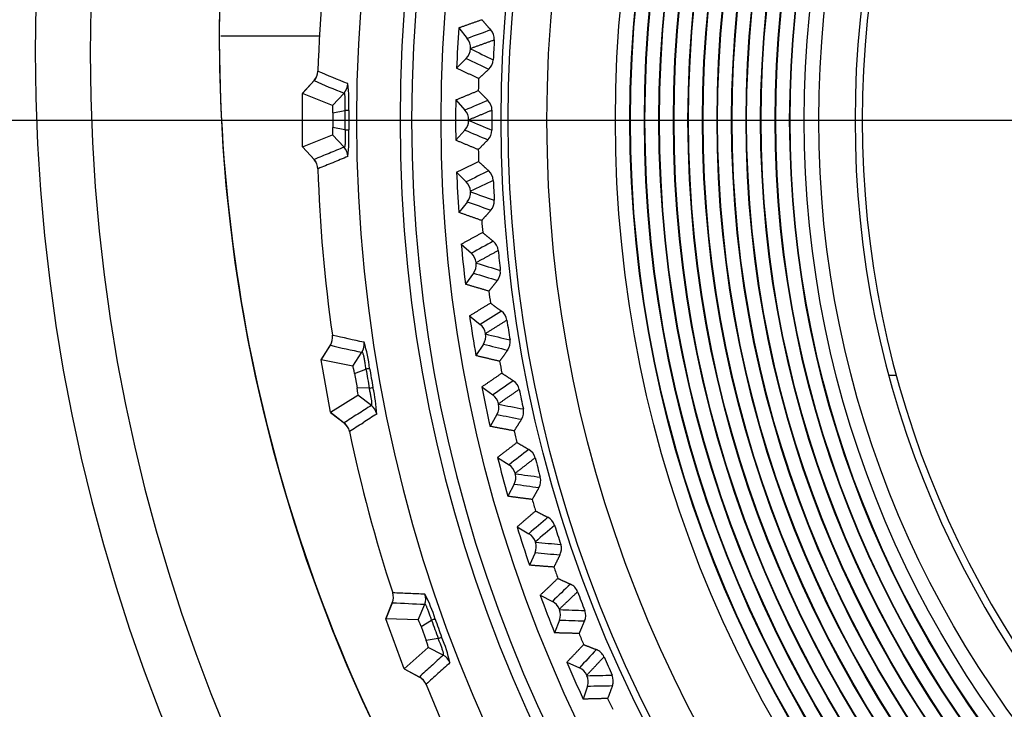
# Model space of a CAD drawing. Extents: x -311 to 296, y -570 to 386.
# Drawn here: x 135 to 142, y 231 to 236 of the extents above; entities that cross this region are included whole.
import ezdxf
from ezdxf.lldxf.tags import DXFTag

# ---------------------------------------------------------------- set-up
doc = ezdxf.new("R2010")
doc.units = 0
for name, color, linetype in [('DEFAULT', 7, 'CONTINUOUS'), ('DV14_DIMENSIONS', 7, 'CONTINUOUS'), ('DV14_デフォルト', 7, 'CONTINUOUS')]:
    doc.layers.add(name, color=color, linetype=linetype)
tags = doc.linetypes.add('CENTER2', pattern=[28.575, 19.05, -3.175, 3.175, -3.175]).pattern_tags.tags
tags[10:11] = [DXFTag(74, 4), DXFTag(75, 0), DXFTag(340, '0'), DXFTag(46, 0.0), DXFTag(50, 0.0), DXFTag(44, 0.0), DXFTag(45, 0.0)]
tags[8:9] = [DXFTag(74, 4), DXFTag(75, 0), DXFTag(340, '0'), DXFTag(46, 0.0), DXFTag(50, 0.0), DXFTag(44, 0.0), DXFTag(45, 0.0)]
tags[6:7] = [DXFTag(74, 4), DXFTag(75, 0), DXFTag(340, '0'), DXFTag(46, 0.0), DXFTag(50, 0.0), DXFTag(44, 0.0), DXFTag(45, 0.0)]
tags[4:5] = [DXFTag(74, 4), DXFTag(75, 0), DXFTag(340, '0'), DXFTag(46, 0.0), DXFTag(50, 0.0), DXFTag(44, 0.0), DXFTag(45, 0.0)]

# ---------------------------------------------------------------- blocks, each defined once
blk = doc.blocks.new('SE')
at = {"layer": 'DV14_DIMENSIONS', "color": 7, "linetype": 'CENTER2'}
blk.add_line((132.4112, 234.9857), (162.3169, 234.9857), dxfattribs=at)
at = {"layer": 'DV14_デフォルト', "color": 7, "linetype": 'CONTINUOUS'}
for p, q in [((137.9345, 235.6215), (137.994, 235.5482)), ((136.2973, 235.5657), (136.9757, 235.5657)), ((136.2973, 235.5657), (136.9757, 235.5657)), ((137.9869, 235.4109), (137.92, 235.3441)), ((136.8596, 235.1696), (136.9391, 235.258)), ((136.9411, 235.2605), (136.8599, 235.1701)), ((137.0664, 235.0871), (137.145, 235.1723)), ((137.0664, 235.0871), (136.8596, 235.1696)), ((136.8596, 234.8018), (136.8596, 235.1696)), ((137.9142, 235.1245), (137.9775, 235.0544)), ((137.0691, 235.0364), (137.1517, 235.0525)), ((137.0691, 235.0364), (137.0691, 234.935)), ((137.1517, 234.9189), (137.0691, 234.935)), ((137.9775, 234.917), (137.9142, 234.8468)), ((136.8596, 234.8018), (137.0664, 234.8843)), ((137.145, 234.799), (137.0664, 234.8843)), ((136.8596, 234.8018), (136.9391, 234.7133)), ((136.8599, 234.8013), (136.9411, 234.7108)), ((137.92, 234.6272), (137.9868, 234.5605)), ((137.9941, 234.4232), (137.9345, 234.3498)), ((137.9518, 234.1308), (138.022, 234.0677)), ((138.0364, 233.931), (137.9808, 233.8546)), ((138.0095, 233.6368), (138.0829, 233.5775)), ((136.988, 233.3341), (137.0509, 233.4351)), ((137.0525, 233.438), (136.9882, 233.3347)), ((138.1045, 233.4417), (138.0529, 233.3625)), ((137.206, 233.2888), (137.2686, 233.3864)), ((137.206, 233.2888), (136.988, 233.3341)), ((137.0518, 232.972), (136.988, 233.3341)), ((137.2174, 233.2394), (137.296, 233.2696)), ((137.2174, 233.2394), (137.235, 233.1395)), ((140.9486, 233.2257), (140.8967, 233.2257)), ((137.3192, 233.138), (137.235, 233.1395)), ((138.093, 233.1465), (138.1694, 233.0911)), ((137.0518, 232.972), (137.2412, 233.0891)), ((137.3334, 233.0188), (137.2412, 233.0891)), ((137.0518, 232.972), (137.1455, 232.8987)), ((137.0522, 232.9715), (137.1477, 232.8966)), ((138.198, 232.9567), (138.1507, 232.8749)), ((138.202, 232.6612), (138.2812, 232.6099)), ((138.3168, 232.4772), (138.2739, 232.393)), ((138.3363, 232.1824), (138.4181, 232.1353)), ((138.4606, 232.0045), (138.4221, 231.9182)), ((137.4331, 231.5489), (137.4776, 231.6592)), ((137.4788, 231.6626), (137.4333, 231.5495)), ((137.6558, 231.5421), (137.7004, 231.6491)), ((138.4954, 231.7111), (138.5796, 231.6684)), ((137.6558, 231.5421), (137.4331, 231.5489)), ((137.5589, 231.2033), (137.4331, 231.5489)), ((137.6756, 231.4954), (137.7477, 231.5388)), ((138.6289, 231.5401), (138.5949, 231.4519)), ((137.6756, 231.4954), (137.7103, 231.4001)), ((137.7934, 231.4132), (137.7103, 231.4001)), ((137.5589, 231.2033), (137.7251, 231.3516)), ((137.8281, 231.2983), (137.7251, 231.3516)), ((138.679, 231.2489), (138.7653, 231.2106)), ((137.5589, 231.2033), (137.6639, 231.1474)), ((137.5594, 231.2029), (137.6662, 231.1459)), ((138.8212, 231.0851), (138.792, 230.9952))]:
    blk.add_line(p, q, dxfattribs=at)
for radius in [9.5999, 9.1865, 9.1382, 8.8709, 8.4, 8.3, 8.2962, 8.2, 8.1962, 8.1, 8.0962, 8, 7.9962, 7.9, 7.8962, 7.8, 7.7962, 7.7, 7.6962, 7.6, 7.5962, 7.5, 7.4962, 7.4, 7.3962, 7.3, 7.2962, 7.2, 7.1962, 7.1, 7]:
    blk.add_circle((147.4133, 234.9857), radius, dxfattribs=at)
for centre, radius, start, end in [((147.4877, 235.4605), 12.4687, 90.34207, 269.65793), ((147.5003, 235.4524), 12.1034, 90.4121, 269.5879), ((147.4133, 235.5657), 11.1271, 0, 261.1483), ((147.4133, 234.9857), 10.1826, 90, 270), ((147.4133, 234.9857), 9.8826, 90, 270), ((147.4133, 234.9857), 9.8026, 90, 270), ((147.4133, 234.9857), 6.75, 90, 270), ((147.4133, 234.9857), 6.7, 90, 270), ((147.4133, 234.9857), 10.4537, 171.84507, 178.15493), ((147.4133, 234.9857), 9.5, 176.16268, 177.83774), ((138.0855, 235.5441), 0.0942, 356.65474, 41.80822), ((137.9165, 235.4852), 0.0998, 356.98592, 39.07311), ((147.4133, 234.9857), 9.2502, 176.5729, 177.42703), ((137.9163, 235.4815), 0.0998, 314.95951, 357.01401), ((147.4133, 234.9857), 9.41, 176.98889, 177.01104), ((138.0782, 235.4053), 0.0942, 312.23452, 357.33715), ((136.8644, 235.3254), 0.1006, 317.92253, 358.20183), ((138.2735, 238.1741), 3.2069, 245.41168, 249.39687), ((136.7615, 235.3716), 0.2134, 328.37069, 335.64718), ((147.4133, 234.9857), 9.3458, 178.2467, 178.75371), ((137.0706, 235.2393), 0.1001, 317.99114, 358.53329), ((136.246, 235.111), 0.9332, 356.36226, 7.74352), ((147.4133, 234.9857), 9.5, 179.16268, 180.83774), ((138.0691, 235.0552), 0.0942, 359.65474, 44.80822), ((146.8867, 234.9857), 9.7352, 179.60686, 180.39314), ((137.1491, 234.4398), 0.6126, 87.35859, 89.75602), ((146.8133, 234.9857), 9.6362, 179.60665, 180.39335), ((137.9034, 234.9875), 0.0998, 359.98592, 42.07311), ((147.4133, 234.9857), 9.2502, 179.5729, 180.42703), ((137.9034, 234.9838), 0.0998, 317.95951, 0.01401), ((147.4133, 234.9857), 9.41, 179.98889, 180.01104), ((137.1491, 235.5315), 0.6126, 270.24398, 272.6414), ((136.1978, 234.862), 0.9812, 352.53553, 3.3587), ((138.069, 234.9162), 0.0942, 315.23452, 0.33715), ((158.7183, 182.6354), 56.4487, 112.46852, 112.58169), ((137.0706, 234.732), 0.1001, 1.46671, 42.00888), ((147.4133, 234.9857), 9.3458, 181.2467, 181.75371), ((137.7815, 232.8408), 2.0533, 111.1102, 114.22247), ((136.8644, 234.6459), 0.1006, 1.79817, 42.07749), ((136.7614, 234.5997), 0.2135, 24.35189, 31.62704), ((157.3375, 185.5156), 53.1902, 112.2807, 112.40064), ((147.4133, 234.9857), 10.4537, 181.84507, 188.15493), ((138.0782, 234.5661), 0.0942, 2.65474, 47.80822), ((147.4133, 234.9857), 9.5, 182.16268, 183.83774), ((137.9163, 234.4898), 0.0998, 2.98592, 45.07311), ((147.4133, 234.9857), 9.2502, 182.5729, 183.42703), ((147.4133, 234.9857), 9.41, 182.98889, 183.01104), ((137.9165, 234.4861), 0.0998, 320.95951, 3.01401), ((138.0855, 234.4272), 0.0942, 318.23452, 3.33715), ((147.4133, 234.9857), 9.3458, 184.2467, 184.75371), ((147.4133, 234.9857), 9.5, 185.16268, 186.83774), ((138.113, 234.0781), 0.0942, 5.65474, 50.80822), ((147.4133, 234.9857), 9.2502, 185.5729, 186.42703), ((137.9553, 233.9935), 0.0998, 5.98592, 48.07311), ((137.9557, 233.9898), 0.0998, 323.95951, 6.01401), ((147.4133, 234.9857), 9.41, 185.98889, 186.01104), ((138.1275, 233.9398), 0.0942, 321.23452, 6.33715), ((147.4133, 234.9857), 9.3458, 187.2467, 187.75371), ((147.4133, 234.9857), 9.5, 188.16268, 189.83774), ((138.1732, 233.5926), 0.0942, 8.65474, 53.80822), ((138.0202, 233.4998), 0.0998, 8.98592, 51.07311), ((147.4133, 234.9857), 9.2502, 188.5729, 189.42703), ((136.9657, 233.4885), 0.1006, 327.92253, 8.20183), ((138.0208, 233.4962), 0.0998, 326.95951, 9.01401), ((147.4133, 234.9857), 9.41, 188.98889, 189.01104), ((137.8587, 236.5385), 3.2069, 255.41165, 259.3969), ((137.1837, 233.4395), 0.1001, 327.99114, 8.53329), ((136.3939, 233.17), 0.9332, 6.36226, 17.74352), ((138.1949, 233.4553), 0.0942, 324.23452, 9.33715), ((137.3998, 232.6658), 0.6126, 97.35847, 99.75602), ((146.8238, 234.8817), 9.6376, 189.60671, 190.39329), ((147.4133, 234.9857), 9.3458, 190.2467, 190.75371), ((146.8955, 234.8944), 9.736, 189.60689, 190.39312), ((137.2103, 233.7408), 0.6126, 280.24398, 282.64165), ((136.375, 232.9143), 0.9959, 2.61598, 13.27823), ((147.4133, 234.9857), 9.5, 191.16268, 192.83774), ((138.2588, 233.1109), 0.0942, 11.65474, 56.80822), ((138.1108, 233.0103), 0.0998, 11.98592, 54.07311), ((147.4133, 234.9857), 9.2502, 191.5729, 192.42703), ((167.5689, 185.5008), 56.3218, 122.46839, 122.58181), ((137.2718, 232.9399), 0.1001, 11.46669, 52.00886), ((138.1116, 233.0067), 0.0998, 329.95951, 12.01401), ((147.4133, 234.9857), 9.41, 191.98889, 192.01104), ((138.3003, 231.2008), 2.0534, 121.11022, 124.22245), ((165.7589, 188.0192), 53.1563, 122.28066, 122.40068), ((138.2877, 232.9749), 0.0942, 327.23452, 12.33715), ((137.0837, 232.8193), 0.1006, 11.79817, 52.07749), ((136.9903, 232.7559), 0.2135, 34.35189, 41.62704), ((147.4133, 234.9857), 10.4537, 191.84507, 198.15493), ((147.4133, 234.9857), 9.3458, 193.2467, 193.75371), ((138.3695, 232.6344), 0.0942, 14.65474, 59.80822), ((147.4133, 234.9857), 9.5, 194.16268, 195.83774), ((138.2269, 232.5261), 0.0998, 14.98592, 57.07311), ((147.4133, 234.9857), 9.2502, 194.5729, 195.42703), ((138.2279, 232.5226), 0.0998, 332.95951, 15.01401), ((147.4133, 234.9857), 9.41, 194.98889, 195.01104), ((138.4054, 232.5001), 0.0942, 330.23452, 15.33715), ((147.4133, 234.9857), 9.3458, 196.2467, 196.75371), ((138.5049, 232.1643), 0.0942, 17.65474, 62.80822), ((147.4133, 234.9857), 9.2502, 197.5729, 198.42703), ((147.4133, 234.9857), 9.5, 197.16268, 198.83774), ((138.3683, 232.0487), 0.0998, 17.98592, 60.07311), ((138.3694, 232.0452), 0.0998, 335.95951, 18.01401), ((147.4133, 234.9857), 9.41, 197.98889, 198.01104), ((138.5478, 232.0321), 0.0942, 333.23452, 18.33715), ((147.4133, 234.9857), 9.3458, 199.2467, 199.75371), ((138.6648, 231.7019), 0.0942, 20.65474, 65.80822), ((137.3844, 231.697), 0.1006, 337.92253, 18.20183), ((137.6076, 231.6866), 0.1001, 337.99114, 18.53329), ((136.8766, 231.284), 0.9332, 16.36226, 27.74352), ((147.4133, 234.9857), 9.2502, 200.5729, 201.42703), ((139.4289, 272.2377), 40.6253, 267.24701, 267.56154), ((147.4133, 234.9857), 9.5, 200.16268, 201.83774), ((138.5344, 231.5794), 0.0998, 20.98592, 63.07311), ((147.4133, 234.9857), 9.41, 200.98889, 201.01104), ((138.5357, 231.5759), 0.0998, 338.95951, 21.01401), ((138.7146, 231.5721), 0.0942, 336.23452, 21.33715), ((137.9548, 230.9622), 0.6126, 107.35847, 109.75602), ((146.9192, 234.8058), 9.736, 199.60689, 200.39312), ((146.8508, 234.781), 9.6376, 199.60671, 200.39329), ((147.4133, 234.9857), 9.3458, 202.2467, 202.75371), ((137.5814, 231.988), 0.6126, 290.24398, 292.64165), ((136.9165, 231.0336), 0.9812, 12.53553, 23.3587), ((138.8486, 231.2486), 0.0942, 23.65474, 68.80822), ((175.9413, 189.6592), 56.4485, 132.46852, 132.58169), ((173.6587, 191.8934), 53.1902, 132.2807, 132.40064), ((137.7811, 231.2099), 0.1001, 21.46671, 62.00888), ((147.4133, 234.9857), 9.5, 203.16268, 204.83774), ((147.4133, 234.9857), 9.2502, 203.5729, 204.42703), ((139.096, 229.6759), 2.0534, 131.11022, 134.22245), ((138.7248, 231.1193), 0.0998, 23.98592, 66.07311), ((137.6168, 231.0585), 0.1006, 21.79817, 62.07749), ((137.5358, 230.9799), 0.2135, 44.35189, 51.62704), ((147.4133, 234.9857), 9.41, 203.98889, 204.01104), ((138.7263, 231.116), 0.0998, 341.95951, 24.01401), ((138.9051, 231.1215), 0.0942, 339.23452, 24.33715), ((147.4133, 234.9857), 10.4537, 201.84507, 208.15493), ((147.4133, 234.9857), 9.3458, 205.2467, 205.75371)]:
    blk.add_arc(centre, radius, start, end, dxfattribs=at)
for centre, major_axis, ratio, start_param, end_param in [((2902.6401, -3176.6243), (-2775.8114, 3405.8899), 0.091141, -0.031936, -0.03153), ((3700.9562, 3960.9791), (-3572.7564, -3718.7212), 0.083904, 0.027222, 0.027603), ((7123.4247, 7225.1403), (-6995.8264, -6982.3719), 0.060785, 0.020884, 0.021155), ((3077.1962, -3027.5096), (-2950.04, 3255.7057), 0.091144, -0.031937, -0.031531), ((137.0663, 235.0349), (0.0001, 0.0522), 0.053076, 4.740741, 6.262118), ((3524.7561, 4169.353), (-3396.9102, -3928.1111), 0.083611, 0.027125, 0.027505), ((137.0663, 234.9365), (0.0001, -0.0522), 0.053076, 0.021068, 1.542445), ((6892.1234, 7740.7932), (-6764.9045, -7499.0732), 0.060134, 0.020658, 0.020926), ((3246.988, -2872.765), (-3119.4486, 3099.9103), 0.091099, -0.031921, -0.031515), ((5071.5434, -4918.5827), (-4943.3473, 5146.2944), 0.071347, -0.023466, -0.023142), ((3288.9163, 4308.0051), (-3161.3715, -4067.7954), 0.083945, 0.027235, 0.027617), ((6406.7359, 7980.5385), (-6279.8422, -7739.8842), 0.060532, 0.020796, 0.021066), ((3420.5698, -2719.9502), (-3292.5926, 2946.0665), 0.090889, -0.031846, -0.031441), ((3073.8066, 4470.2437), (-2946.5079, -4231.081), 0.083912, 0.027224, 0.027606), ((5900.9665, 8171.0469), (-5774.3419, -7931.4739), 0.061012, 0.020962, 0.021234), ((3552.6261, -2529.9414), (-3424.1583, 2755.0522), 0.091129, -0.031932, -0.031526), ((2858.42, 4634.2264), (-2731.3121, -4396.1224), 0.083753, 0.027172, 0.027553), ((5622.0582, 8683.6736), (-5495.6443, -8445.1955), 0.060204, 0.020683, 0.020951), ((137.215, 233.2374), (-0.009, 0.0514), 0.053076, 4.740741, 6.262118), ((137.2321, 233.1405), (0.0091, -0.0514), 0.053076, 0.021068, 1.542445), ((3620.8553, -2295.7927), (-3491.846, 2519.9239), 0.092062, -0.032264, -0.031854), ((2614.5278, 4751.9436), (-2487.5555, -4514.9063), 0.083921, 0.027227, 0.027609), ((1234.8621, 2133.655), (-1108.7371, -1896.2013), 0.12879, 0.04488, 0.045455), ((3817.626, -2155.3745), (-3688.0223, 2378.559), 0.091195, -0.031955, -0.031549), ((2384.9855, 4896.1253), (-2258.0923, -4660.1608), 0.08373, 0.027164, 0.027545), ((4667.2087, 9127.6819), (-4541.0451, -8891.4178), 0.060481, 0.020779, 0.021048), ((3940.43, -1961.5911), (-3810.1843, 2183.8597), 0.091163, -0.031944, -0.031538), ((6298.0262, -3505.1845), (-6167.2923, 3728.1709), 0.070997, -0.023349, -0.023027), ((2131.7395, 4991.9546), (-2004.8696, -4757.0653), 0.08386, 0.027207, 0.027589), ((4108.7073, 9156.6966), (-3982.5824, -8921.546), 0.061138, 0.021006, 0.021279), ((3922.3896, -1694.9923), (-3791.4563, 1916.3768), 0.092686, -0.032487, -0.032074), ((1897.7967, 5138.7674), (-1770.8928, -4904.9534), 0.083437, 0.027068, 0.027447), ((137.6735, 231.4931), (-0.0178, 0.0491), 0.053076, 4.740741, 6.262118), ((3625.7542, 9324.1527), (-3499.6089, -9090.1164), 0.061231, 0.021038, 0.021311), ((137.7071, 231.4006), (0.0179, -0.049), 0.053076, 0.021068, 1.542445), ((4125.988, -1542.7272), (-3994.3192, 1763.2704), 0.091428, -0.032038, -0.031631), ((1627.7376, 5186.9853), (-1500.7449, -4954.2429), 0.083745, 0.027169, 0.02755), ((820.213, 2330.181), (-694.1348, -2097.2076), 0.128425, 0.044748, 0.045321)]:
    blk.add_ellipse(centre, major_axis=major_axis, ratio=ratio, start_param=start_param, end_param=end_param, dxfattribs=at)
for points, knots in [([(147.4133, 248.4996), (142.5125, 248.4996), (137.6131, 248.4313), (130.2667, 248.2251), (127.8191, 248.1391), (122.93, 247.9324), (120.4874, 247.8117), (116.8324, 247.6049), (115.6167, 247.5317), (113.1936, 247.3772), (111.985, 247.2982), (110.4867, 247.1888), (110.1846, 247.1599), (109.6092, 247.0019), (109.3326, 246.8661), (108.9895, 246.5755), (108.8854, 246.4621), (108.7067, 246.2164), (108.6311, 246.0848), (108.5049, 245.8058), (108.4558, 245.6603), (108.3891, 245.3692), (108.3704, 245.2219), (108.3496, 244.9253), (108.3475, 244.776), (108.3422, 244.4775), (108.3396, 244.3283), (108.3318, 243.8806), (108.3162, 242.9852), (108.2172, 237.3141), (108.1234, 231.9416), (108.0401, 227.1659)], [0, 0, 0, 0, 0.25, 0.25, 0.375, 0.375, 0.5, 0.5, 0.5625, 0.5625, 0.625, 0.625, 0.640625, 0.640625, 0.65625, 0.65625, 0.664063, 0.664063, 0.671875, 0.671875, 0.679688, 0.679688, 0.6875, 0.6875, 0.695313, 0.695313, 0.703125, 0.703125, 0.71875, 0.75, 1, 1, 1, 1]), ([(108.0651, 227.0633), (108.1501, 231.9356), (108.2458, 237.4169), (108.3468, 243.2028), (108.3628, 244.1163), (108.3734, 244.7253), (108.3692, 245.0323), (108.4604, 245.6294), (108.5654, 245.9222), (108.7984, 246.3055), (108.8902, 246.4269), (109.1004, 246.6423), (109.2166, 246.7346), (109.4689, 246.8917), (109.606, 246.9562), (109.885, 247.0548), (110.0288, 247.0895), (110.468, 247.1665), (110.7669, 247.1827), (112.2561, 247.2877), (113.4566, 247.368), (115.8633, 247.5204), (117.0705, 247.5925), (120.6996, 247.7963), (123.1245, 247.9152), (127.9749, 248.1186), (130.4016, 248.2032), (137.6858, 248.406), (142.5472, 248.4734), (147.4133, 248.4734)], [0, 0, 0, 0, 0.25, 0.28125, 0.296875, 0.296875, 0.3125, 0.3125, 0.328125, 0.328125, 0.335937, 0.335937, 0.34375, 0.34375, 0.351562, 0.351562, 0.359375, 0.359375, 0.375, 0.375, 0.4375, 0.4375, 0.5, 0.5, 0.625, 0.625, 0.75, 0.75, 1, 1, 1, 1]), ([(147.4133, 248.3734), (142.5473, 248.3734), (137.6858, 248.306), (130.4009, 248.1031), (127.9738, 248.0185), (123.1226, 247.815), (120.6966, 247.696), (117.0689, 247.4922), (115.8617, 247.4201), (113.4541, 247.2676), (112.2533, 247.1872), (110.7641, 247.0822), (110.4656, 247.0662), (109.8831, 246.9607), (109.5943, 246.8622), (109.2218, 246.6133), (109.1063, 246.5128), (108.908, 246.288), (108.8223, 246.1619), (108.6783, 245.8943), (108.6205, 245.7542), (108.5347, 245.4612), (108.509, 245.3104), (108.4799, 245.011), (108.4759, 244.8609), (108.4704, 244.5605), (108.4679, 244.4104), (108.46, 243.9599), (108.4443, 243.0589), (108.3447, 237.3526), (108.2503, 231.9466), (108.1665, 227.1413)], [0, 0, 0, 0, 0.25, 0.25, 0.375, 0.375, 0.5, 0.5, 0.5625, 0.5625, 0.625, 0.625, 0.640625, 0.640625, 0.65625, 0.65625, 0.664062, 0.664062, 0.671875, 0.671875, 0.679687, 0.679687, 0.6875, 0.6875, 0.695312, 0.695312, 0.703125, 0.703125, 0.71875, 0.75, 1, 1, 1, 1]), ([(142.574, 225.5483), (141.6198, 226.0093), (140.7321, 226.6074), (139.1611, 228.0297), (138.478, 228.8538), (137.3716, 230.6613), (136.9484, 231.6445), (136.3964, 233.6906), (136.2675, 234.7532), (136.3145, 236.8719), (136.4904, 237.9278), (137.1327, 239.9473), (137.5991, 240.9108), (138.7846, 242.6674), (139.5037, 243.4604), (141.1362, 244.8116), (142.0496, 245.3697), (143.0233, 245.7879)], [0, 0, 0, 0, 0.125, 0.125, 0.25, 0.25, 0.375, 0.375, 0.5, 0.5, 0.625, 0.625, 0.75, 0.75, 0.875, 0.875, 1, 1, 1, 1]), ([(137.1707, 235.2368), (137.1702, 235.237), (137.1698, 235.2372), (137.1016, 235.2651), (137.0341, 235.2929), (136.966, 235.3211), (136.9655, 235.3218), (136.965, 235.3223)], [0, 0, 0, 0, 0.006772, 0.006772, 0.991293, 0.991293, 1, 1, 1, 1]), ([(137.1517, 235.0525), (137.1518, 235.0549), (137.152, 235.0573), (137.1522, 235.0613), (137.1522, 235.063), (137.1525, 235.07), (137.1527, 235.0754), (137.1531, 235.0859), (137.1532, 235.091), (137.1534, 235.101), (137.1534, 235.1059), (137.1534, 235.1153), (137.1534, 235.1198), (137.1532, 235.1285), (137.1531, 235.1326), (137.1528, 235.1402), (137.1526, 235.1437), (137.1522, 235.1501), (137.1519, 235.1531), (137.1513, 235.1584), (137.1509, 235.1608), (137.1502, 235.1649), (137.1497, 235.1666), (137.1487, 235.1698), (137.148, 235.1711), (137.1469, 235.1723), (137.1464, 235.1725), (137.1456, 235.1725), (137.1453, 235.1724), (137.145, 235.1723)], [0, 0, 0, 0, 0.037766, 0.037766, 0.063048, 0.063048, 0.147565, 0.147565, 0.229562, 0.229562, 0.311587, 0.311587, 0.393633, 0.393633, 0.475726, 0.475726, 0.554767, 0.554767, 0.633865, 0.633865, 0.713029, 0.713029, 0.792243, 0.792243, 0.896125, 0.896125, 0.961228, 0.961228, 1, 1, 1, 1]), ([(137.1517, 234.9189), (137.1518, 234.9165), (137.152, 234.914), (137.1523, 234.9074), (137.1525, 234.9031), (137.1529, 234.8922), (137.1531, 234.8857), (137.1533, 234.8744), (137.1534, 234.8697), (137.1534, 234.8604), (137.1534, 234.856), (137.1533, 234.8474), (137.1532, 234.8433), (137.153, 234.8355), (137.1528, 234.8318), (137.1524, 234.8248), (137.1522, 234.8215), (137.1516, 234.8156), (137.1513, 234.8129), (137.1505, 234.8082), (137.1501, 234.8062), (137.1492, 234.8029), (137.1487, 234.8016), (137.1476, 234.7997), (137.147, 234.7991), (137.1462, 234.7988), (137.1461, 234.7988), (137.1456, 234.7988), (137.1453, 234.7989), (137.145, 234.799)], [0, 0, 0, 0, 0.037764, 0.037764, 0.104173, 0.104173, 0.208371, 0.208371, 0.28705, 0.28705, 0.365758, 0.365758, 0.444497, 0.444497, 0.523285, 0.523285, 0.605864, 0.605864, 0.688508, 0.688508, 0.771223, 0.771223, 0.853978, 0.853978, 0.940173, 0.940173, 0.961234, 0.961234, 1, 1, 1, 1]), ([(137.0677, 234.6922), (137.034, 234.6783), (137.0003, 234.6644), (136.966, 234.6502), (136.9655, 234.6496), (136.965, 234.6491)], [0, 0, 0, 0, 0.982586, 0.982586, 1, 1, 1, 1]), ([(137.2827, 233.4544), (137.2822, 233.4545), (137.2817, 233.4546), (137.2098, 233.4702), (137.1384, 233.4859), (137.0665, 233.5019), (137.0659, 233.5025), (137.0653, 233.5028)], [0, 0, 0, 0, 0.006772, 0.006772, 0.991293, 0.991293, 1, 1, 1, 1]), ([(137.296, 233.2696), (137.2957, 233.272), (137.2954, 233.2744), (137.2949, 233.2784), (137.2947, 233.28), (137.2938, 233.287), (137.293, 233.2923), (137.2915, 233.3027), (137.2908, 233.3078), (137.2892, 233.3176), (137.2884, 233.3224), (137.2868, 233.3317), (137.286, 233.3362), (137.2843, 233.3447), (137.2835, 233.3487), (137.2819, 233.3562), (137.2811, 233.3596), (137.2795, 233.3658), (137.2787, 233.3687), (137.2772, 233.3738), (137.2764, 233.3761), (137.275, 233.38), (137.2743, 233.3816), (137.2726, 233.3846), (137.2718, 233.3858), (137.2704, 233.3867), (137.2699, 233.3869), (137.2691, 233.3867), (137.2688, 233.3866), (137.2686, 233.3864)], [0, 0, 0, 0, 0.037766, 0.037766, 0.063048, 0.063048, 0.147565, 0.147565, 0.229562, 0.229562, 0.311587, 0.311587, 0.393634, 0.393634, 0.475727, 0.475727, 0.554767, 0.554767, 0.633865, 0.633865, 0.713029, 0.713029, 0.792243, 0.792243, 0.896125, 0.896125, 0.961228, 0.961228, 1, 1, 1, 1]), ([(137.3334, 233.0188), (137.3337, 233.0187), (137.334, 233.0187), (137.3348, 233.0188), (137.3353, 233.0192), (137.3361, 233.0205), (137.3365, 233.0216), (137.337, 233.0245), (137.3372, 233.0263), (137.3373, 233.0314), (137.3371, 233.0349), (137.3365, 233.043), (137.336, 233.0477), (137.3354, 233.0528), (137.3349, 233.0563), (137.3344, 233.0601), (137.3332, 233.068), (137.3325, 233.0722), (137.331, 233.0808), (137.3302, 233.0852), (137.3285, 233.0944), (137.3276, 233.0991), (137.3257, 233.1086), (137.3247, 233.1135), (137.3227, 233.1225), (137.3218, 233.1267), (137.3203, 233.1333), (137.3197, 233.1356), (137.3192, 233.138)], [0, 0, 0, 0, 0.038783, 0.038783, 0.108235, 0.108235, 0.193494, 0.193494, 0.278722, 0.278722, 0.392017, 0.392017, 0.505191, 0.505191, 0.505191, 0.583201, 0.583201, 0.661167, 0.661167, 0.739107, 0.739107, 0.81702, 0.81702, 0.895407, 0.895407, 0.962255, 0.962255, 1, 1, 1, 1]), ([(137.1822, 232.8399), (137.1826, 232.8404), (137.183, 232.8412), (137.2143, 232.8611), (137.245, 232.8807), (137.2758, 232.9002)], [0, 0, 0, 0, 0.017414, 0.017414, 1, 1, 1, 1]), ([(137.7025, 231.7185), (137.702, 231.7185), (137.7015, 231.7185), (137.6645, 231.72), (137.628, 231.7215), (137.555, 231.7245), (137.5185, 231.7261), (137.482, 231.7277), (137.4819, 231.7277), (137.4812, 231.7278), (137.4806, 231.7282), (137.48, 231.7284)], [0, 0, 0, 0, 0.006772, 0.006772, 0.498683, 0.498683, 0.991289, 0.991289, 0.992017, 0.992017, 1, 1, 1, 1]), ([(137.7477, 231.5388), (137.747, 231.5411), (137.7463, 231.5434), (137.7451, 231.5473), (137.7446, 231.5488), (137.7425, 231.5555), (137.7408, 231.5607), (137.7376, 231.5707), (137.7359, 231.5755), (137.7327, 231.5849), (137.7311, 231.5895), (137.7278, 231.5984), (137.7263, 231.6027), (137.7231, 231.6108), (137.7216, 231.6146), (137.7187, 231.6216), (137.7174, 231.6248), (137.7147, 231.6307), (137.7135, 231.6334), (137.7111, 231.6382), (137.7099, 231.6403), (137.7078, 231.6439), (137.7068, 231.6453), (137.7047, 231.648), (137.7037, 231.649), (137.7022, 231.6497), (137.7016, 231.6498), (137.7009, 231.6495), (137.7006, 231.6493), (137.7004, 231.6491)], [0, 0, 0, 0, 0.037766, 0.037766, 0.063048, 0.063048, 0.147565, 0.147565, 0.229562, 0.229562, 0.311587, 0.311587, 0.393633, 0.393633, 0.475726, 0.475726, 0.554767, 0.554767, 0.633865, 0.633865, 0.713029, 0.713029, 0.792243, 0.792243, 0.896125, 0.896125, 0.961228, 0.961228, 1, 1, 1, 1]), ([(137.8281, 231.2983), (137.8284, 231.2983), (137.8287, 231.2983), (137.8291, 231.2985), (137.8293, 231.2986), (137.8299, 231.2991), (137.8303, 231.2998), (137.8307, 231.302), (137.8307, 231.3034), (137.8304, 231.3068), (137.8301, 231.3088), (137.8292, 231.3135), (137.8286, 231.3161), (137.8271, 231.3219), (137.8263, 231.3251), (137.8242, 231.3318), (137.8231, 231.3353), (137.8207, 231.3427), (137.8194, 231.3466), (137.8165, 231.3547), (137.815, 231.3589), (137.8118, 231.3676), (137.8101, 231.372), (137.806, 231.3825), (137.8036, 231.3886), (137.7995, 231.3987), (137.7979, 231.4026), (137.7953, 231.4088), (137.7943, 231.411), (137.7934, 231.4132)], [0, 0, 0, 0, 0.038766, 0.038766, 0.059827, 0.059827, 0.146022, 0.146022, 0.228777, 0.228777, 0.311492, 0.311492, 0.394136, 0.394136, 0.476715, 0.476715, 0.555503, 0.555503, 0.634242, 0.634242, 0.71295, 0.71295, 0.791629, 0.791629, 0.895827, 0.895827, 0.962235, 0.962235, 1, 1, 1, 1]), ([(137.792, 231.1715), (137.765, 231.147), (137.7382, 231.1224), (137.7108, 231.0973), (137.7106, 231.0965), (137.7102, 231.0959)], [0, 0, 0, 0, 0.982586, 0.982586, 1, 1, 1, 1])]:
    blk.add_open_spline(points, degree=3, knots=knots, dxfattribs=at)
for points in [[(137.9345, 235.6215), (138.0137, 235.6497), (138.0931, 235.6777)], [(138.0931, 235.6777), (138.1244, 235.6424), (138.1557, 235.6069)], [(138.0718, 235.2716), (137.9958, 235.3077), (137.92, 235.3441)], [(138.1415, 235.3355), (138.1066, 235.3035), (138.0718, 235.2716)], [(137.9142, 235.1245), (137.9918, 235.1569), (138.0697, 235.1889)], [(138.0697, 235.1889), (138.1027, 235.1553), (138.1359, 235.1216)], [(138.0697, 234.7823), (137.9918, 234.8144), (137.9142, 234.8468)], [(138.1359, 234.8498), (138.1028, 234.816), (138.0697, 234.7823)], [(137.92, 234.6272), (137.9958, 234.6635), (138.0718, 234.6997)], [(138.0718, 234.6997), (138.1066, 234.6678), (138.1415, 234.6359)], [(138.1558, 234.3645), (138.1244, 234.329), (138.0931, 234.2936)], [(138.0931, 234.2936), (138.0137, 234.3216), (137.9345, 234.3498)], [(137.9518, 234.1308), (138.0256, 234.1711), (138.0996, 234.2112)], [(138.0996, 234.2112), (138.136, 234.1812), (138.1725, 234.1511)], [(138.1421, 233.8068), (138.0613, 233.8306), (137.9808, 233.8546)], [(138.201, 233.8808), (138.1715, 233.8437), (138.1421, 233.8068)], [(138.0095, 233.6368), (138.081, 233.6809), (138.1529, 233.7248)], [(138.1529, 233.7248), (138.1908, 233.6967), (138.2289, 233.6686)], [(138.2165, 233.3232), (138.1346, 233.3427), (138.0529, 233.3625)], [(138.2714, 233.4002), (138.2439, 233.3616), (138.2165, 233.3232)], [(138.093, 233.1465), (138.1621, 233.1943), (138.2316, 233.2419)], [(138.2316, 233.2419), (138.2709, 233.2158), (138.3104, 233.1897)], [(138.3161, 232.8441), (138.2333, 232.8593), (138.1507, 232.8749)], [(138.3669, 232.9239), (138.3415, 232.884), (138.3161, 232.8441)], [(138.202, 232.6612), (138.2686, 232.7126), (138.3354, 232.7637)], [(138.3354, 232.7637), (138.3761, 232.7398), (138.4168, 232.7158)], [(138.4407, 232.371), (138.3572, 232.3818), (138.2739, 232.393)], [(138.4872, 232.4533), (138.4639, 232.4121), (138.4407, 232.371)], [(138.3363, 232.1824), (138.4001, 232.2371), (138.4642, 232.2917)], [(138.4642, 232.2917), (138.506, 232.2699), (138.548, 232.2481)], [(138.632, 231.9896), (138.6109, 231.9472), (138.5898, 231.905)], [(138.5898, 231.905), (138.5059, 231.9114), (138.4221, 231.9182)], [(138.4954, 231.7111), (138.5563, 231.7692), (138.6174, 231.827)], [(138.6174, 231.827), (138.6603, 231.8075), (138.7034, 231.7879)], [(138.8008, 231.5341), (138.782, 231.4907), (138.7631, 231.4474)], [(138.7631, 231.4474), (138.679, 231.4495), (138.5949, 231.4519)], [(138.679, 231.2489), (138.7367, 231.31), (138.7948, 231.371)], [(138.7948, 231.371), (138.8387, 231.3537), (138.8827, 231.3364)], [(138.9933, 231.0881), (138.9767, 231.0438), (138.9602, 230.9995)], [(138.9602, 230.9995), (138.876, 230.9972), (138.792, 230.9952)]]:
    blk.add_open_spline(points, degree=2, dxfattribs=at)
for points, weights in [([(138.0162, 235.48), (138.0978, 235.5095), (138.1796, 235.5386)], [1, 1.00000001735, 1]), ([(138.0032, 234.9875), (138.0831, 235.0212), (138.1633, 235.0546)], [1, 1.00000001746, 1]), ([(138.0546, 234.0039), (138.1305, 234.0457), (138.2067, 234.0874)], [1, 1.00000001735, 1]), ([(138.1188, 233.5154), (138.1924, 233.5612), (138.2664, 233.6068)], [1, 1.00000001742, 1]), ([(138.2085, 233.031), (138.2796, 233.0806), (138.3511, 233.1299)], [1, 1.00000001746, 1]), ([(138.3234, 232.5519), (138.3918, 232.6052), (138.4606, 232.6582)], [1, 1.00000001742, 1]), ([(138.6276, 231.6151), (138.6901, 231.6752), (138.7529, 231.7351)], [1, 1.00000001763, 1]), ([(138.816, 231.1599), (138.8753, 231.2232), (138.9349, 231.2864)], [1, 1.00000001735, 1])]:
    blk.add_rational_spline(points, weights, degree=2, dxfattribs=at)

msp = doc.modelspace()

# ---------------------------------------------------------------- block references
at = {"layer": 'DEFAULT'}
msp.add_blockref('SE', (0, 0), dxfattribs=at)

doc.saveas('drawing.dxf')
